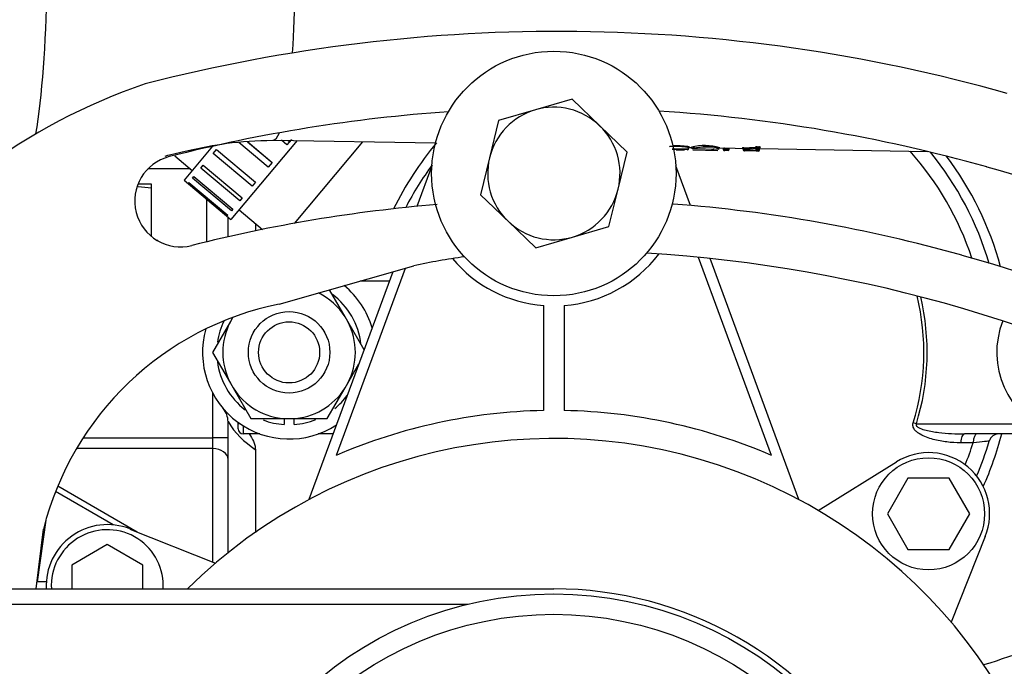
# Model space of a CAD drawing. Units: millimetres. Extents: x 0 to 289, y 0 to 202.
# Drawn here: x 232 to 245, y 164 to 172 of the extents above; entities that cross this region are included whole.
import ezdxf
from ezdxf.enums import TextEntityAlignment as Align

# ---------------------------------------------------------------- set-up
doc = ezdxf.new("R2010")
doc.units = ezdxf.units.MM
for name, color, linetype in [('13114120_TAPA_FI', 7, 'Continuous'), ('13311006_ESPARRA', 7, 'Continuous'), ('13811001', 7, 'Continuous'), ('13811002_TAPA_RE', 7, 'Continuous'), ('13811016_CODO', 7, 'Continuous'), ('13811020.1_TAPA_', 7, 'Continuous'), ('13817012.7', 7, 'Continuous'), ('13817012_ALTERNA', 7, 'Continuous'), ('13817014_TENSOR_', 7, 'Continuous'), ('17617027', 7, 'Continuous'), ('30L00-00571_000_', 7, 'Continuous'), ('51031008_Ø8_DIN9', 7, 'Continuous'), ('54081020_ABRAZAD', 7, 'Continuous'), ('54120008_DIN-934', 7, 'Continuous'), ('DIAMETROM8_DIN12', 7, 'Continuous'), ('DIAMETROM8_DIN_1', 7, 'Continuous'), ('DIN-931_M8_X_20', 7, 'Continuous'), ('DIN-933_M8_X_20', 7, 'Continuous'), ('Predeterminado', 7, 'Continuous')]:
    doc.layers.add(name, color=color, linetype=linetype)
doc.styles.add('SEACAD_Arial', font='arial.ttf')
doc.dimstyles.new('SOLE', dxfattribs={"dimtxt": 2.6, "dimasz": 2.08, "dimexe": 1.3, "dimexo": 1.3, "dimgap": 1.3, "dimtad": 1, "dimdec": 0, "dimlfac": 7.692308, "dimrnd": 10, "dimdsep": 46, "dimtxsty": 'SEACAD_Arial', "dimblk1": '_SE_FILLED', "dimblk2": '_SE_FILLED', "dimsah": 1, "dimcen": 1.3, "dimadec": 0, "dimazin": 0, "dimtfac": 1, "dimtdec": 0, "dimtmove": 0, "dimatfit": 3, "dimfxl": 0, "dimtolj": 1, "dimarcsym": 0})

# ---------------------------------------------------------------- blocks, each defined once
blk = doc.blocks.new('SE')
at = {"layer": '13114120_TAPA_FI', "color": 7, "linetype": 'Continuous'}
for p, q in [((234.517, 170.197), (233.974, 170.197)), ((234.723, 169.812), (234.723, 169.267))]:
    blk.add_line(p, q, dxfattribs=at)
at = {"layer": '13311006_ESPARRA', "color": 7, "linetype": 'Continuous'}
for radius in [0.52, 0.39]:
    blk.add_circle((235.776, 167.857), radius, dxfattribs=at)
at = {"layer": '13811001', "color": 7, "linetype": 'Continuous'}
for p, q in [((234.996, 169.331), (234.996, 169.583)), ((235.345, 169.503), (235.345, 169.407)), ((234.801, 166.768), (234.801, 167.337)), ((234.996, 165.3), (234.996, 166.973)), ((233.147, 166.768), (234.801, 166.768)), ((234.996, 166.768), (234.801, 166.768)), ((234.801, 166.63), (234.801, 166.768)), ((234.801, 166.63), (233.061, 166.63)), ((234.801, 165.182), (234.801, 166.63)), ((235.345, 166.619), (235.345, 165.561)), ((233.531, 165.656), (232.794, 166.082)), ((232.823, 166.153), (233.837, 165.568)), ((232.676, 164.932), (232.557, 164.932))]:
    blk.add_line(p, q, dxfattribs=at)
for centre, radius, start, end in [((240.846, 167.857), 4.16, 140.051, 153.8798), ((240.846, 167.857), 4.16, 15.2237, 36.9738), ((234.736, 166.973), 0.26, 0, 40.3676), ((235.946, 167.561), 1.117, 211.7324, 237.4356), ((240.846, 167.857), 4.16, 335.7105, 345.5225), ((240.846, 176.307), 13, 286.9856, 292.9545)]:
    blk.add_arc(centre, radius, start, end, dxfattribs=at)
blk.add_ellipse((234.801, 166.492), major_axis=(-0.195, 0), ratio=0.707107, start_param=3.141593, end_param=4.712389, dxfattribs=at)
blk.add_open_spline([(235.265, 166.818), (235.266, 166.817), (235.266, 166.817), (235.287, 166.787), (235.306, 166.756), (235.327, 166.706), (235.333, 166.689), (235.342, 166.655), (235.345, 166.637), (235.345, 166.619)], degree=3, knots=[0.4944915, 0.4944915, 0.4944915, 0.4944915, 0.5, 0.5, 0.75, 0.75, 0.875, 0.875, 1, 1, 1, 1], dxfattribs=at)
at = {"layer": '13811002_TAPA_RE', "color": 7, "linetype": 'Continuous'}
for p, q in [((237.057, 168.767), (236.684, 168.767)), ((235.126, 166.947), (235.126, 166.964)), ((235.126, 166.882), (235.126, 166.947)), ((235.149, 166.947), (235.126, 166.947)), ((243.785, 166.947), (243.744, 166.96)), ((243.785, 166.947), (245.289, 166.947)), ((235.191, 166.92), (235.191, 166.817)), ((235.403, 166.817), (235.191, 166.817)), ((236.337, 166.817), (236.149, 166.817)), ((245.543, 166.817), (244.399, 166.817)), ((244.509, 166.704), (244.35, 166.704))]:
    blk.add_line(p, q, dxfattribs=at)
for centre, radius, start, end in [((240.846, 167.857), 3.84, 18.2459, 41.9199), ((240.846, 167.857), 4.03, 16.3348, 39.3051), ((240.846, 167.857), 4.03, 143.5606, 152.7057), ((240.846, 167.857), 3.034, 342.7942, 13.7252), ((240.846, 167.857), 3.076, 342.7942, 13.2988), ((235.191, 166.882), 0.065, 180, 270), ((244.838, 166.687), 0.13, 90, 163.6652), ((240.846, 167.857), 3.84, 338.0477, 342.5161), ((240.846, 167.857), 4.03, 336.938, 343.6652)]:
    blk.add_arc(centre, radius, start, end, dxfattribs=at)
for centre, ratio in [((244.399, 166.687), 0.382602), ((244.56, 166.687), 0.399974)]:
    blk.add_ellipse(centre, major_axis=(0, 0.13), ratio=ratio, start_param=0, end_param=1.445468, dxfattribs=at)
for points, knots in [([(244.35, 166.704), (244.291, 166.704), (244.232, 166.707), (244.115, 166.721), (244.057, 166.731), (243.971, 166.754), (243.942, 166.763), (243.886, 166.785), (243.858, 166.797), (243.82, 166.82), (243.807, 166.829), (243.783, 166.848), (243.772, 166.859), (243.753, 166.883), (243.746, 166.897), (243.738, 166.928), (243.739, 166.944), (243.744, 166.96)], [0, 0, 0, 0, 0.25, 0.25, 0.5, 0.5, 0.625, 0.625, 0.75, 0.75, 0.8125, 0.8125, 0.875, 0.875, 0.9375, 0.9375, 1, 1, 1, 1]), ([(243.785, 166.947), (243.783, 166.944), (243.781, 166.941), (243.78, 166.934), (243.78, 166.93), (243.783, 166.92), (243.788, 166.915), (243.804, 166.901), (243.816, 166.894), (243.854, 166.878), (243.881, 166.87), (243.961, 166.851), (244.016, 166.842), (244.125, 166.829), (244.179, 166.825), (244.289, 166.819), (244.344, 166.817), (244.399, 166.817)], [0, 0, 0, 0, 0.015625, 0.015625, 0.03125, 0.03125, 0.0625, 0.0625, 0.125, 0.125, 0.25, 0.25, 0.5, 0.5, 0.75, 0.75, 1, 1, 1, 1]), ([(244.713, 166.724), (244.713, 166.724), (244.708, 166.723), (244.689, 166.722), (244.674, 166.72), (244.619, 166.715), (244.568, 166.71), (244.509, 166.704)], [0, 0, 0, 0, 0.25, 0.25, 0.5, 0.5, 1, 1, 1, 1])]:
    blk.add_open_spline(points, degree=3, knots=knots, dxfattribs=at)
at = {"layer": '13811016_CODO', "color": 7, "linetype": 'Continuous'}
for p, q in [((236.714, 170.545), (235.84, 169.503)), ((234.321, 170.372), (234.316, 170.366)), ((234.316, 170.366), (234.54, 170.178)), ((235.137, 169.677), (235.436, 169.426))]:
    blk.add_line(p, q, dxfattribs=at)
at = {"layer": '13811020.1_TAPA_', "color": 7, "linetype": 'Continuous'}
for p, q in [((235.573, 170.565), (237.645, 170.529)), ((240.876, 170.453), (240.876, 170.465)), ((240.877, 170.472), (240.913, 170.472)), ((240.919, 170.461), (240.919, 170.452)), ((241.265, 170.465), (241.269, 170.465)), ((241.269, 170.465), (241.671, 170.458)), ((241.319, 170.465), (241.319, 170.445)), ((241.319, 170.465), (241.319, 170.445)), ((241.325, 170.445), (241.325, 170.462)), ((241.385, 170.458), (241.34, 170.459)), ((241.34, 170.459), (241.34, 170.445)), ((241.384, 170.444), (241.385, 170.458)), ((241.396, 170.444), (241.396, 170.46)), ((241.737, 170.438), (241.738, 170.463)), ((241.77, 170.465), (241.75, 170.465)), ((241.75, 170.465), (241.75, 170.438)), ((241.752, 170.478), (241.771, 170.478)), ((241.769, 170.437), (241.77, 170.465)), ((241.78, 170.437), (241.781, 170.461)), ((240.667, 170.456), (240.876, 170.453)), ((240.863, 170.44), (240.668, 170.443)), ((240.719, 170.442), (240.825, 170.441)), ((241.262, 170.446), (240.926, 170.452)), ((240.932, 170.439), (241.248, 170.433)), ((241.262, 170.446), (241.262, 170.455)), ((241.319, 170.445), (241.325, 170.445)), ((241.319, 170.445), (241.319, 170.445)), ((241.34, 170.445), (241.325, 170.445)), ((241.338, 170.432), (241.331, 170.432)), ((241.382, 170.431), (241.338, 170.432)), ((241.34, 170.445), (241.384, 170.444)), ((241.396, 170.444), (241.384, 170.444)), ((241.573, 170.449), (241.573, 170.441)), ((241.573, 170.449), (241.573, 170.441)), ((241.578, 170.441), (241.578, 170.451)), ((241.587, 170.44), (241.578, 170.441)), ((241.587, 170.453), (241.587, 170.44)), ((241.587, 170.44), (241.737, 170.438)), ((241.748, 170.425), (241.591, 170.427)), ((241.75, 170.438), (241.737, 170.438)), ((241.767, 170.424), (241.748, 170.425)), ((241.75, 170.438), (241.769, 170.437)), ((241.78, 170.437), (241.769, 170.437)), ((241.781, 170.456), (243.927, 170.419))]:
    blk.add_line(p, q, dxfattribs=at)
for centre, radius, start, end in [((241.078, 169.785), 0.71, 73.9186, 103.503), ((241.581, 170.382), 0.084, 88.7574, 100.8268), ((241.586, 171.44), 0.974, 269.8449, 278.3732), ((241.588, 171.542), 1.089, 269.9436, 277.9115), ((241.748, 170.348), 0.13, 88.3664, 99.1831), ((241.749, 170.432), 0.033, 87.7088, 109.3867), ((240.863, 170.453), 0.013, 268.9201, 0.3936), ((241.332, 170.445), 0.013, 179, 269), ((241.383, 170.444), 0.013, 269, 359), ((241.586, 170.44), 0.013, 179, 269), ((241.767, 170.437), 0.013, 269, 359)]:
    blk.add_arc(centre, radius, start, end, dxfattribs=at)
for centre, major_axis, ratio, start_param, end_param in [((232.354, 172.376), (-0.041, -2.34), 0.139152, 0.739961, 2.515892), ((235.604, 172.32), (-0.031, -1.755), 0.139152, 1.197787, 3.141866), ((235.604, 172.32), (-0.031, -1.755), 0.139152, 0.000534, 0.330822), ((241.312, 170.462), (-0.0082, -0.0101), 0.984333, 2.232004, 2.418877), ((241.342, 170.459), (-0.0002, -0.013), 0.139159, 4.312071, 4.712389), ((241.386, 170.458), (-0.0002, -0.013), 0.139159, 4.312073, 4.712389), ((241.579, 172.215), (-0.031, -1.755), 0.139159, 0.051506, 0.070235), ((241.561, 170.45), (0.0043, -0.0123), 0.988957, 1.21962, 2.790416), ((241.565, 170.452), (0.0057, -0.0117), 0.987829, 1.107637, 2.678433), ((241.583, 170.453), (0.0003, -0.013), 0.313564, 1.558563, 3.054547), ((241.727, 170.464), (0.0025, -0.0127), 0.794692, 1.399606, 2.899764), ((241.752, 170.465), (-0.0002, -0.013), 0.139159, 3.296643, 4.712389), ((241.771, 170.465), (-0.0002, -0.013), 0.139159, 3.296643, 4.712389), ((241.79, 172.212), (0.031, 1.755), 0.139159, 3.233679, 3.281775), ((241.794, 170.461), (0.0091, -0.00929), 0.980556, 2.359055, 3.163364), ((241.332, 170.445), (0.0002, 0.013), 0.99027, 1.570796, 3.141595), ((241.338, 170.445), (0.0002, 0.013), 0.99027, 1.570796, 3.141594), ((241.338, 170.445), (0.0002, 0.013), 0.139159, 3.141593, 4.712389), ((241.383, 170.444), (-0.0002, -0.013), 0.139159, 0.000001, 1.570796), ((241.592, 172.215), (-0.031, -1.768), 0.139159, 0.051506, 0.070235), ((241.586, 170.44), (-0.0002, -0.013), 0.99027, 4.712389, 6.283185), ((241.591, 170.44), (-0.0002, -0.013), 0.99027, 4.712389, 6.283185), ((241.591, 170.44), (-0.0002, -0.013), 0.313779, 4.712389, 6.283185), ((241.748, 170.438), (-0.0002, -0.013), 0.801392, 4.712389, 6.283187), ((241.748, 170.438), (-0.0002, -0.013), 0.139159, 0.000002, 1.570796), ((241.767, 170.437), (-0.0002, -0.013), 0.139159, 0, 1.570796)]:
    blk.add_ellipse(centre, major_axis=major_axis, ratio=ratio, start_param=start_param, end_param=end_param, dxfattribs=at)
for points, knots in [([(234.193, 170.362), (234.29, 170.386), (234.55, 170.447), (235.016, 170.543), (235.355, 170.557), (235.573, 170.565)], [0.5752279, 0.5752279, 0.5752279, 0.5752279, 0.6666631, 0.8192298, 1, 1, 1, 1]), ([(240.796, 170.48), (240.792, 170.481), (240.784, 170.483), (240.749, 170.486), (240.716, 170.486), (240.658, 170.485), (240.638, 170.482), (240.631, 170.48)], [0.6882063, 0.6882063, 0.6882063, 0.6882063, 0.75, 0.75, 0.875, 0.875, 1, 1, 1, 1]), ([(240.876, 170.465), (240.876, 170.466), (240.876, 170.466), (240.868, 170.471), (240.848, 170.475), (240.789, 170.482), (240.753, 170.483), (240.7, 170.483), (240.682, 170.483), (240.665, 170.482)], [0.4724193, 0.4724193, 0.4724193, 0.4724193, 0.5, 0.5, 0.625, 0.625, 0.75, 0.75, 0.8113959, 0.8113959, 0.8113959, 0.8113959]), ([(240.687, 170.496), (240.695, 170.496), (240.704, 170.496), (240.75, 170.496), (240.788, 170.495), (240.852, 170.489), (240.875, 170.485), (240.894, 170.477), (240.889, 170.475), (240.867, 170.473), (240.862, 170.473), (240.855, 170.473)], [0.2215468, 0.2215468, 0.2215468, 0.2215468, 0.25, 0.25, 0.375, 0.375, 0.5, 0.5, 0.625, 0.625, 0.6603872, 0.6603872, 0.6603872, 0.6603872]), ([(240.844, 170.485), (240.845, 170.484), (240.843, 170.483), (240.835, 170.482), (240.829, 170.482), (240.822, 170.482)], [0, 0, 0, 0, 0.5, 0.5, 1, 1, 1, 1]), ([(240.926, 170.458), (240.918, 170.459), (240.914, 170.462), (240.935, 170.469), (240.942, 170.47), (240.951, 170.472)], [0, 0, 0, 0, 0.125, 0.125, 0.1603887, 0.1603887, 0.1603887, 0.1603887]), ([(241.262, 170.455), (241.262, 170.456), (241.259, 170.458), (241.241, 170.464), (241.227, 170.468), (241.184, 170.474), (241.155, 170.476), (241.098, 170.477), (241.067, 170.476), (241.015, 170.472), (240.994, 170.469), (240.947, 170.461), (240.934, 170.458), (240.926, 170.458)], [0.5593048, 0.5593048, 0.5593048, 0.5593048, 0.625, 0.625, 0.6875, 0.6875, 0.75, 0.75, 0.8125, 0.8125, 0.875, 0.875, 1, 1, 1, 1]), ([(241.176, 170.474), (241.174, 170.475), (241.166, 170.476), (241.149, 170.478), (241.124, 170.479), (241.098, 170.479), (241.078, 170.479), (241.067, 170.478), (241.064, 170.478)], [0.321966, 0.321966, 0.321966, 0.321966, 0.3845562, 0.5042281, 0.6117364, 0.721749, 0.8229259, 0.8747807, 0.8747807, 0.8747807, 0.8747807]), ([(241.263, 170.455), (241.263, 170.457), (241.264, 170.462), (241.269, 170.465), (241.27, 170.465), (241.269, 170.465), (241.269, 170.465)], [0, 0, 0, 0, 0.201093, 0.437051, 0.672739, 1, 1, 1, 1]), ([(241.34, 170.459), (241.339, 170.459), (241.338, 170.459), (241.337, 170.459), (241.336, 170.459), (241.334, 170.459), (241.333, 170.46), (241.332, 170.46), (241.33, 170.46), (241.329, 170.46), (241.328, 170.46), (241.327, 170.461), (241.327, 170.461), (241.326, 170.461), (241.325, 170.462), (241.325, 170.462)], [0, 0, 0, 0, 0.135738, 0.135738, 0.135738, 0.349124, 0.349124, 0.349124, 0.564535, 0.564535, 0.564535, 0.781811, 0.781811, 0.781811, 1, 1, 1, 1]), ([(241.396, 170.46), (241.396, 170.46), (241.396, 170.46), (241.396, 170.46), (241.396, 170.46), (241.395, 170.46), (241.395, 170.459), (241.394, 170.459), (241.393, 170.459), (241.392, 170.459), (241.391, 170.459), (241.39, 170.458), (241.389, 170.458), (241.387, 170.458), (241.386, 170.458), (241.385, 170.458)], [0.0896385, 0.0896385, 0.0896385, 0.0896385, 0.1451888, 0.1451888, 0.1451888, 0.3612938, 0.3612938, 0.3612938, 0.5753307, 0.5753307, 0.5753307, 0.7879544, 0.7879544, 0.7879544, 1, 1, 1, 1]), ([(241.781, 170.461), (241.781, 170.461), (241.781, 170.462), (241.781, 170.462), (241.781, 170.462), (241.78, 170.462), (241.78, 170.463), (241.779, 170.463), (241.778, 170.464), (241.777, 170.464), (241.776, 170.464), (241.775, 170.464), (241.774, 170.465), (241.773, 170.465), (241.771, 170.465), (241.77, 170.465)], [0.0901459, 0.0901459, 0.0901459, 0.0901459, 0.1496575, 0.1496575, 0.1496575, 0.3672886, 0.3672886, 0.3672886, 0.5808201, 0.5808201, 0.5808201, 0.791091, 0.791091, 0.791091, 1, 1, 1, 1]), ([(241.794, 170.473), (241.794, 170.474), (241.793, 170.475), (241.785, 170.477), (241.778, 170.478), (241.771, 170.478)], [0, 0, 0, 0, 0.5, 0.5, 1, 1, 1, 1]), ([(241.17, 170.442), (241.174, 170.442), (241.181, 170.441), (241.187, 170.442), (241.194, 170.444), (241.199, 170.451), (241.199, 170.455), (241.199, 170.457)], [0, 0, 0, 0, 0.378772, 0.71421, 0.850977, 0.943839, 1, 1, 1, 1])]:
    blk.add_open_spline(points, degree=3, knots=knots, dxfattribs=at)
at = {"layer": '13817012.7', "color": 7, "linetype": 'Continuous'}
for radius in [4.68, 4.42]:
    blk.add_circle((239.156, 160.096), radius, dxfattribs=at)
at = {"layer": '13817012_ALTERNA', "color": 7, "linetype": 'Continuous'}
for p, q in [((237.599, 170.238), (237.408, 169.72)), ((240.9, 169.732), (240.713, 170.238)), ((241.936, 166.542), (241.004, 169.069)), ((242.284, 165.979), (241.15, 169.054)), ((237.1, 168.885), (236.028, 165.979)), ((237.256, 168.929), (236.376, 166.542)), ((239.026, 167.115), (239.026, 168.454)), ((239.286, 168.454), (239.286, 167.115)), ((242.53, 165.841), (243.529, 166.46)), ((243.677, 166.253), (243.415, 165.798)), ((244.203, 166.253), (243.677, 166.253)), ((244.465, 165.798), (244.203, 166.253)), ((243.415, 165.798), (243.677, 165.343)), ((244.203, 165.343), (244.465, 165.798)), ((233.744, 165.604), (234.836, 165.168)), ((244.664, 165.508), (244.228, 164.417)), ((233.455, 165.406), (233, 165.143)), ((233.91, 165.143), (233.455, 165.406)), ((243.677, 165.343), (244.203, 165.343)), ((233, 165.143), (233, 164.841)), ((233.91, 164.841), (233.91, 165.143))]:
    blk.add_line(p, q, dxfattribs=at)
blk.add_circle((243.94, 165.798), 0.715, dxfattribs=at)
for centre, radius, start, end in [((239.156, 170.139), 1.69, 274.4117, 322.5634), ((239.156, 170.139), 1.69, 219.9523, 265.5883), ((239.156, 160.096), 7.02, 91.0611, 113.3318), ((239.156, 160.096), 7.02, 66.6681, 88.9389), ((239.156, 160.096), 6.663, 0, 134.5894), ((243.94, 165.798), 0.78, 338.2027, 121.7972), ((233.455, 164.88), 0.78, 68.2027, 182.8889), ((233.455, 164.88), 0.715, 0, 183.1515), ((233.455, 164.88), 0.715, 356.8549, 0)]:
    blk.add_arc(centre, radius, start, end, dxfattribs=at)
at = {"layer": '13817014_TENSOR_', "color": 7, "linetype": 'Continuous'}
for p, q in [((244.687, 170.221), (244.687, 170.221)), ((244.37, 169.095), (244.37, 169.095)), ((235.65, 168.474), (237.368, 168.961)), ((232.545, 164.841), (232.64, 165.601))]:
    blk.add_line(p, q, dxfattribs=at)
for centre, radius, start, end in [((239.219, 150.8), 21.151, 74.2931, 104.4574), ((236.463, 163.901), 7.8, 108.8859, 143.9095), ((239.219, 150.8), 20.176, 94.0059, 104.2661), ((239.219, 150.8), 20.176, 74.2858, 86.3681), ((234.391, 169.787), 0.585, 104.2661, 284.2661), ((244.525, 169.659), 0.585, 73.8834, 74.2858), ((239.219, 150.8), 20.176, 60.7649, 74.2742), ((239.219, 150.8), 19.006, 94.6808, 104.2661), ((239.219, 150.8), 19.006, 74.2858, 85.5886), ((239.172, 160.706), 8.45, 97.8786, 102.3293), ((239.219, 150.8), 18.356, 60.7649, 86.5023), ((244.525, 169.659), 0.585, 254.2858, 254.6649), ((239.219, 150.8), 19.006, 60.7649, 74.2742), ((236.422, 164.651), 3.9, 101.4153, 165.9048)]:
    blk.add_arc(centre, radius, start, end, dxfattribs=at)
at = {"layer": '17617027', "color": 7, "linetype": 'Continuous'}
for p, q in [((219.435, 164.84), (239.156, 164.841)), ((220.463, 164.645), (238.06, 164.646))]:
    blk.add_line(p, q, dxfattribs=at)
blk.add_arc((239.156, 160.096), 4.745, 331.7006, 90.0032, dxfattribs=at)
at = {"layer": '30L00-00571_000_', "color": 7, "linetype": 'Continuous'}
blk.add_line((232.671, 165.718), (232.56, 164.932), dxfattribs=at)
at = {"layer": '51031008_Ø8_DIN9', "color": 7, "linetype": 'Continuous'}
blk.add_circle((239.156, 170.139), 1.56, dxfattribs=at)
at = {"layer": '54081020_ABRAZAD', "color": 7, "linetype": 'Continuous'}
for p, q in [((234.798, 170.486), (234.435, 170.054)), ((235.878, 170.56), (235.033, 169.552)), ((235.509, 170.221), (235.135, 170.534)), ((235.245, 170.542), (235.558, 170.279)), ((235.249, 170.542), (235.56, 170.281)), ((235.748, 170.505), (235.679, 170.563)), ((235.805, 170.574), (235.748, 170.505)), ((235.763, 170.562), (235.782, 170.546)), ((234.808, 170.396), (234.85, 170.446)), ((235.306, 169.979), (234.808, 170.396)), ((234.85, 170.446), (235.348, 170.029)), ((234.649, 170.207), (234.68, 170.244)), ((235.147, 169.789), (234.649, 170.207)), ((234.68, 170.244), (235.178, 169.827)), ((235.56, 170.281), (235.509, 170.221)), ((234.541, 170.079), (234.56, 170.102)), ((234.56, 170.102), (235.058, 169.684)), ((234.435, 170.054), (235.033, 169.552)), ((234.489, 170.017), (234.496, 170.025)), ((234.987, 169.599), (234.489, 170.017)), ((234.496, 170.025), (234.994, 169.607)), ((235.039, 169.661), (234.541, 170.079)), ((235.348, 170.029), (235.306, 169.979)), ((235.178, 169.827), (235.147, 169.789)), ((234.994, 169.607), (234.987, 169.599)), ((235.058, 169.684), (235.039, 169.661))]:
    blk.add_line(p, q, dxfattribs=at)
at = {"layer": '54120008_DIN-934', "color": 7, "linetype": 'Continuous'}
for p, q in [((236.49, 168.31), (236.29, 168.656)), ((235.027, 168.25), (234.8, 167.857)), ((235.059, 168.305), (235.027, 168.25)), ((236.525, 168.25), (236.49, 168.31)), ((236.734, 167.888), (236.525, 168.25)), ((234.8, 167.857), (235.027, 167.465)), ((236.525, 167.465), (236.667, 167.71)), ((235.027, 167.465), (235.062, 167.405)), ((236.49, 167.405), (236.525, 167.465)), ((235.062, 167.405), (235.288, 167.012)), ((236.264, 167.012), (236.49, 167.405)), ((235.288, 167.012), (235.741, 167.012)), ((235.741, 167.012), (235.811, 167.012)), ((235.811, 167.012), (236.264, 167.012))]:
    blk.add_line(p, q, dxfattribs=at)
for start, end in [(32.3676, 63.7654), (152.3676, 207.6324), (332.3676, 27.6324), (212.3676, 267.6324), (272.3676, 327.6324)]:
    blk.add_arc((235.776, 167.857), 0.846, start, end, dxfattribs=at)
at = {"layer": 'DIAMETROM8_DIN12', "color": 7, "linetype": 'Continuous'}
for p, q in [((234.087, 169.287), (234.099, 169.287)), ((234.099, 169.28), (234.099, 169.287)), ((235.711, 167.012), (235.711, 166.937)), ((235.841, 166.937), (235.841, 167.012))]:
    blk.add_line(p, q, dxfattribs=at)
for start, end in [(6.6307, 53.1597), (154.0384, 171.8404), (187.1983, 232.4666), (309.0787, 323.5801), (248.9692, 265.9617), (274.0383, 291.7239)]:
    blk.add_arc((235.776, 167.857), 0.923, start, end, dxfattribs=at)
at = {"layer": 'DIAMETROM8_DIN_1', "color": 7, "linetype": 'Continuous'}
for centre, start, end in [((235.776, 167.857), 16.4057, 50.4519), ((245.916, 167.857), 158.6718, 338.4571), ((235.776, 167.857), 164.2814, 303.096)]:
    blk.add_arc(centre, 1.105, start, end, dxfattribs=at)
at = {"layer": 'DIN-931_M8_X_20', "color": 7, "linetype": 'Continuous'}
for p, q in [((234.021, 170.002), (233.847, 170.002)), ((233.849, 169.974), (234.021, 169.955)), ((234.021, 169.955), (234.021, 170.002)), ((234.021, 169.334), (234.021, 169.955))]:
    blk.add_line(p, q, dxfattribs=at)
at = {"layer": 'DIN-933_M8_X_20', "color": 7, "linetype": 'Continuous'}
for p, q in [((239.388, 171.086), (238.92, 170.95)), ((239.741, 170.749), (239.388, 171.086)), ((238.92, 170.95), (238.451, 170.814)), ((238.451, 170.814), (238.335, 170.34)), ((240.093, 170.411), (239.741, 170.749)), ((238.335, 170.34), (238.219, 169.866)), ((239.977, 169.938), (240.093, 170.411)), ((238.219, 169.866), (238.571, 169.529)), ((239.86, 169.464), (239.977, 169.938)), ((238.571, 169.529), (238.924, 169.191)), ((239.392, 169.327), (239.86, 169.464)), ((238.924, 169.191), (239.392, 169.327))]:
    blk.add_line(p, q, dxfattribs=at)
for start, end in [(46.2204, 106.2204), (106.2204, 166.2204), (346.2204, 46.2204), (166.2204, 226.2204), (286.2204, 346.2204), (226.2204, 286.2204)]:
    blk.add_arc((239.156, 170.139), 0.845, start, end, dxfattribs=at)
blk = doc.blocks.new('DMBLK14')
at = {"layer": 'Predeterminado', "linetype": 'Continuous'}
for points in [[(182.685, 176.502), (183.378, 176.502), (183.032, 178.582)], [(182.685, 133.602), (183.032, 131.522), (183.378, 133.602)]]:
    blk.add_hatch(color=7, dxfattribs=at).paths.add_polyline_path(points)
at = {"layer": 'Predeterminado', "color": 7, "linetype": 'Continuous'}
for p, q in [((242.275, 178.582), (181.732, 178.582)), ((183.032, 131.522), (183.032, 178.582)), ((190.146, 131.522), (181.732, 131.522))]:
    blk.add_line(p, q, dxfattribs=at)
at = {"layer": 'Predeterminado', "color": 7, "linetype": 'Continuous', "style": 'SEACAD_Arial'}
blk.add_text('362', height=2.6, rotation=90, dxfattribs=at).set_placement((179.782, 152), align=Align.TOP_LEFT)
blk = doc.blocks.new('_SE_FILLED')
at = {"color": 0}
blk.add_line((0, 0), (-1, 0), dxfattribs=at)
blk.add_solid([(0, 0), (-1, -0.1665), (-1, 0.1665), (0, 0)], dxfattribs=at)
blk = doc.blocks.new('DMBLK15')
at = {"layer": 'Predeterminado', "linetype": 'Continuous'}
for points in [[(174.885, 176.502), (175.578, 176.502), (175.232, 178.582)], [(174.885, 110.643), (175.232, 108.563), (175.578, 110.643)]]:
    blk.add_hatch(color=7, dxfattribs=at).paths.add_polyline_path(points)
at = {"layer": 'Predeterminado', "color": 7, "linetype": 'Continuous'}
for p, q in [((242.275, 178.582), (173.932, 178.582)), ((175.232, 178.582), (175.232, 108.563)), ((207.848, 108.563), (173.932, 108.563))]:
    blk.add_line(p, q, dxfattribs=at)
at = {"layer": 'Predeterminado', "color": 7, "linetype": 'Continuous', "style": 'SEACAD_Arial'}
blk.add_text('539', height=2.6, rotation=90, dxfattribs=at).set_placement((171.982, 140.52), align=Align.TOP_LEFT)
blk = doc.blocks.new('DMBLK17')
at = {"layer": 'Predeterminado', "linetype": 'Continuous'}
for points in [[(223.556, 183.642), (221.476, 183.295), (223.556, 182.948)], [(250.401, 183.642), (250.401, 182.948), (252.481, 183.295)]]:
    blk.add_hatch(color=7, dxfattribs=at).paths.add_polyline_path(points)
at = {"layer": 'Predeterminado', "color": 7, "linetype": 'Continuous'}
for p, q in [((221.476, 141.76), (221.476, 184.595)), ((252.481, 173.382), (252.481, 184.595)), ((221.476, 183.295), (252.481, 183.295))]:
    blk.add_line(p, q, dxfattribs=at)
at = {"layer": 'Predeterminado', "color": 7, "linetype": 'Continuous', "style": 'SEACAD_Arial'}
blk.add_text('238.5', height=2.6, dxfattribs=at).set_placement((232.4, 186.545), align=Align.TOP_LEFT)

msp = doc.modelspace()

# ---------------------------------------------------------------- block references
at = {"layer": 'Predeterminado'}
msp.add_blockref('SE', (0, 0), dxfattribs=at)

# ---------------------------------------------------------------- dimensions: what is measured, and where the dimension line sits
at = {"layer": 'Predeterminado', "color": 7, "linetype": 'Continuous'}
dim = msp.add_linear_dim(base=(252.4809, 183.2949), p1=(221.4757, 140.4599), p2=(252.4809, 172.0823), text='\\A1;<>', dimstyle='SOLE', override={"dimdec": 2, "dimrnd": 0, "dimtdec": 2}, dxfattribs=at)
dim.commit()
dim.dimension.update_dxf_attribs({"geometry": 'DMBLK17', "text_midpoint": (236.9783, 183.2949), "dimtype": 160})
for base, p1, p2, override, picture, middle in [((175.2317, 108.5629), (243.5752, 178.5823), (209.1478, 108.5629), {"dimrnd": 0}, 'DMBLK15', (175.2317, 143.5726)), ((183.0317, 178.5823), (191.4459, 131.5223), (243.5752, 178.5823), {"dimdec": 2, "dimrnd": 0, "dimtdec": 2}, 'DMBLK14', (183.0317, 155.0523))]:
    dim = msp.add_linear_dim(base=base, p1=p1, p2=p2, angle=90, text='\\A1;<>', dimstyle='SOLE', override=override, dxfattribs=at)
    dim.commit()
    dim.dimension.update_dxf_attribs({"geometry": picture, "text_midpoint": middle, "dimtype": 160})

doc.saveas('drawing.dxf')
